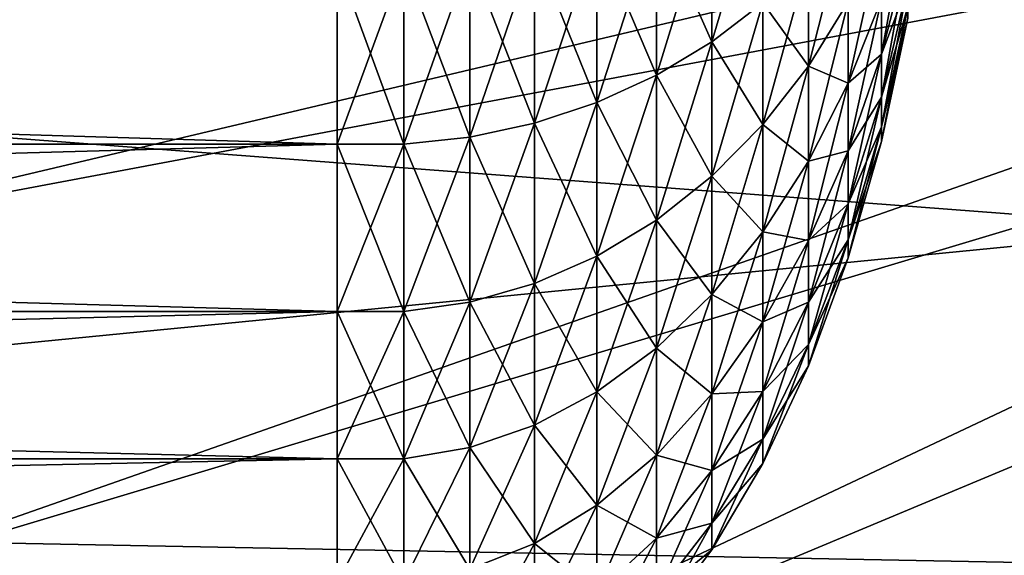
# Model space of a CAD drawing. Extents: x -0.74 to 1.08, y -2.42 to 2.42.
# Drawn here: x 0.2 to 0.25, y -0.04 to -0.02 of the extents above; entities that cross this region are included whole.
import ezdxf

# ---------------------------------------------------------------- set-up
doc = ezdxf.new("R2010")
doc.units = 0
doc.header["$MEASUREMENT"] = 0
doc.layers.get('0').update_dxf_attribs({"linetype": 'CONTINUOUS'})

msp = doc.modelspace()

# ---------------------------------------------------------------- linework, layer by layer
for points in [[(0.188722, -0.027457, 0.292359), (0.186901, -0.010935, 0.291519), (0.295281, -0.002264, 0.341522)], [(0.188722, -0.027457, 0.292359), (0.295281, -0.002264, 0.341522), (0.295836, -0.007303, 0.341778)], [(0.191982, -0.043707, 0.293863), (0.188722, -0.027457, 0.292359), (0.295836, -0.007303, 0.341778)], [(0.191982, -0.043707, 0.293863), (0.295836, -0.007303, 0.341778), (0.29683, -0.012259, 0.342237)], [(0.234347, -0.018051, 0.049863), (0.236731, -0.016225, 0.046242), (0.236731, -0.010015, 0.048738)], [(0.234347, -0.018051, 0.049863), (0.236731, -0.010015, 0.048738), (0.234347, -0.011202, 0.052615)], [(0.257075, -0.026769, 0.153817), (0.255297, -0.010639, 0.152997), (0.119514, -0.016327, 0.260428)], [(0.231747, -0.012217, -0.033919), (0.234347, -0.011202, -0.030604), (0.234347, -0.018051, -0.027852)], [(0.231747, -0.019612, 0.052959), (0.234347, -0.018051, 0.049863), (0.234347, -0.011202, 0.052615)], [(0.231747, -0.019612, 0.052959), (0.234347, -0.011202, 0.052615), (0.231747, -0.012217, 0.05593)], [(0.234347, -0.011202, -0.030604), (0.236731, -0.016225, -0.024231), (0.234347, -0.018051, -0.027852)], [(0.238866, -0.019196, 0.039043), (0.240725, -0.016187, 0.034975), (0.240725, -0.011881, 0.037626)], [(0.238866, -0.019196, 0.039043), (0.240725, -0.011881, 0.037626), (0.238866, -0.014159, 0.042144)], [(0.242281, -0.018632, 0.02464), (0.243513, -0.013833, 0.021396), (0.243513, -0.011856, 0.023845)], [(0.242281, -0.018632, 0.02464), (0.243513, -0.011856, 0.023845), (0.242281, -0.016038, 0.027853)], [(0.196651, -0.059535, 0.296017), (0.191982, -0.043707, 0.293863), (0.29683, -0.012259, 0.342237)], [(0.196651, -0.059535, 0.296017), (0.29683, -0.012259, 0.342237), (0.298254, -0.017087, 0.342894)], [(0.228966, -0.013047, -0.036626), (0.231747, -0.012217, -0.033919), (0.231747, -0.019612, -0.030947)], [(0.228966, -0.020886, 0.055487), (0.231747, -0.019612, 0.052959), (0.231747, -0.012217, 0.05593)], [(0.228966, -0.020886, 0.055487), (0.231747, -0.012217, 0.05593), (0.228966, -0.013047, 0.058637)], [(0.231747, -0.012217, -0.033919), (0.234347, -0.018051, -0.027852), (0.231747, -0.019612, -0.030947)], [(0.226041, -0.013678, -0.038689), (0.228966, -0.013047, -0.036626), (0.228966, -0.020886, -0.033476)], [(0.226041, -0.021858, 0.057414), (0.228966, -0.020886, 0.055487), (0.228966, -0.013047, 0.058637)], [(0.226041, -0.021858, 0.057414), (0.228966, -0.013047, 0.058637), (0.226041, -0.013678, 0.060701)], [(0.228966, -0.013047, -0.036626), (0.231747, -0.019612, -0.030947), (0.228966, -0.020886, -0.033476)], [(0.240725, -0.019982, 0.031634), (0.242281, -0.016038, 0.027853), (0.242281, -0.012938, 0.030582)], [(0.240725, -0.019982, 0.031634), (0.242281, -0.012938, 0.030582), (0.240725, -0.016187, 0.034975)], [(0.223013, -0.014104, -0.04008), (0.226041, -0.013678, -0.038689), (0.226041, -0.021858, -0.035402)], [(0.223013, -0.022513, 0.058713), (0.226041, -0.021858, 0.057414), (0.226041, -0.013678, 0.060701)], [(0.223013, -0.022513, 0.058713), (0.226041, -0.013678, 0.060701), (0.223013, -0.014104, 0.062092)], [(0.226041, -0.013678, -0.038689), (0.228966, -0.020886, -0.033476), (0.226041, -0.021858, -0.035402)], [(0.219922, -0.014319, -0.040781), (0.223013, -0.014104, -0.04008), (0.223013, -0.022513, -0.036702)], [(0.219922, -0.022843, 0.059367), (0.223013, -0.022513, 0.058713), (0.223013, -0.014104, 0.062092)], [(0.219922, -0.022843, 0.059367), (0.223013, -0.014104, 0.062092), (0.219922, -0.014319, 0.062792)], [(0.223013, -0.014104, -0.04008), (0.226041, -0.021858, -0.035402), (0.223013, -0.022513, -0.036702)], [(0.236731, -0.016225, -0.024231), (0.238866, -0.014159, -0.020133), (0.238866, -0.019196, -0.017032)], [(0.236731, -0.021925, 0.042733), (0.238866, -0.019196, 0.039043), (0.238866, -0.014159, 0.042144)], [(0.236731, -0.021925, 0.042733), (0.238866, -0.014159, 0.042144), (0.236731, -0.016225, 0.046242)], [(0.238866, -0.014159, -0.020133), (0.240725, -0.016187, -0.012963), (0.238866, -0.019196, -0.017032)], [(0.242281, -0.016038, -0.005842), (0.243513, -0.013833, 0.000615), (0.242281, -0.018632, -0.002629)], [(0.242281, -0.018632, -0.002629), (0.243513, -0.013833, 0.000615), (0.243513, -0.015368, 0.003363)], [(0.242281, -0.020646, 0.021035), (0.243513, -0.015368, 0.018649), (0.243513, -0.013833, 0.021396)], [(0.242281, -0.020646, 0.021035), (0.243513, -0.013833, 0.021396), (0.242281, -0.018632, 0.02464)], [(0.21681, -0.022843, 0.059367), (0.21681, -0.014319, 0.062792), (-0.062961, -0.014319, 0.062792)], [(0.21681, -0.022843, 0.059367), (-0.062961, -0.014319, 0.062792), (-0.062961, -0.022843, 0.059367)], [(0.21681, -0.014319, -0.040781), (0.21681, -0.022843, -0.037356), (-0.06296, -0.022843, -0.037356)], [(0.21681, -0.014319, -0.040781), (-0.06296, -0.022843, -0.037356), (-0.06296, -0.014319, -0.040781)], [(0.21681, -0.014319, -0.040781), (0.219922, -0.014319, -0.040781), (0.219922, -0.022843, -0.037356)], [(0.21681, -0.014319, -0.040781), (0.219922, -0.022843, -0.037356), (0.21681, -0.022843, -0.037356)], [(0.21681, -0.022843, 0.059367), (0.219922, -0.022843, 0.059367), (0.219922, -0.014319, 0.062792)], [(0.21681, -0.022843, 0.059367), (0.219922, -0.014319, 0.062792), (0.21681, -0.014319, 0.062792)], [(0.219922, -0.014319, -0.040781), (0.223013, -0.022513, -0.036702), (0.219922, -0.022843, -0.037356)], [(0.242281, -0.018632, -0.002629), (0.243513, -0.015368, 0.003363), (0.242281, -0.020646, 0.000977)], [(0.242281, -0.020646, 0.000977), (0.243513, -0.015368, 0.003363), (0.243513, -0.016416, 0.00633)], [(0.242281, -0.022022, 0.017141), (0.243513, -0.016416, 0.015681), (0.243513, -0.015368, 0.018649)], [(0.242281, -0.022022, 0.017141), (0.243513, -0.015368, 0.018649), (0.242281, -0.020646, 0.021035)], [(0.240725, -0.016187, -0.012963), (0.242281, -0.016038, -0.005842), (0.240725, -0.019982, -0.009622)], [(0.240725, -0.019982, -0.009622), (0.242281, -0.016038, -0.005842), (0.242281, -0.018632, -0.002629)], [(0.240725, -0.023159, 0.0277), (0.242281, -0.018632, 0.02464), (0.242281, -0.016038, 0.027853)], [(0.240725, -0.023159, 0.0277), (0.242281, -0.016038, 0.027853), (0.240725, -0.019982, 0.031634)], [(0.257075, -0.026769, 0.153817), (0.119514, -0.016327, 0.260428), (0.122122, -0.039988, 0.261631)], [(0.234347, -0.018051, -0.027852), (0.236731, -0.016225, -0.024231), (0.236731, -0.021925, -0.020721)], [(0.234347, -0.024336, 0.045993), (0.236731, -0.021925, 0.042733), (0.236731, -0.016225, 0.046242)], [(0.234347, -0.024336, 0.045993), (0.236731, -0.016225, 0.046242), (0.234347, -0.018051, 0.049863)], [(0.236731, -0.016225, -0.024231), (0.238866, -0.019196, -0.017032), (0.236731, -0.021925, -0.020721)], [(0.238866, -0.019196, -0.017032), (0.240725, -0.016187, -0.012963), (0.240725, -0.019982, -0.009622)], [(0.238866, -0.023636, 0.035135), (0.240725, -0.019982, 0.031634), (0.240725, -0.016187, 0.034975)], [(0.238866, -0.023636, 0.035135), (0.240725, -0.016187, 0.034975), (0.238866, -0.019196, 0.039043)], [(0.242281, -0.020646, 0.000977), (0.243513, -0.016416, 0.00633), (0.242281, -0.022022, 0.00487)], [(0.242281, -0.022022, 0.00487), (0.243513, -0.016416, 0.00633), (0.243513, -0.016948, 0.009432)], [(0.242281, -0.02272, 0.013071), (0.243513, -0.016948, 0.012579), (0.243513, -0.016416, 0.015681)], [(0.242281, -0.02272, 0.013071), (0.243513, -0.016416, 0.015681), (0.242281, -0.022022, 0.017141)], [(0.242281, -0.022022, 0.00487), (0.243513, -0.016948, 0.009432), (0.242281, -0.02272, 0.008941)], [(0.242281, -0.02272, 0.008941), (0.243513, -0.016948, 0.009432), (0.243513, -0.016948, 0.012579)], [(0.242281, -0.02272, 0.008941), (0.243513, -0.016948, 0.012579), (0.242281, -0.02272, 0.013071)], [(0.202684, -0.074793, 0.2988), (0.196651, -0.059535, 0.296017), (0.298254, -0.017087, 0.342894)], [(0.202684, -0.074793, 0.2988), (0.298254, -0.017087, 0.342894), (0.300094, -0.02174, 0.343742)], [(0.231747, -0.019612, -0.030947), (0.234347, -0.018051, -0.027852), (0.234347, -0.024336, -0.023982)], [(0.231747, -0.026398, 0.048781), (0.234347, -0.024336, 0.045993), (0.234347, -0.018051, 0.049863)], [(0.231747, -0.026398, 0.048781), (0.234347, -0.018051, 0.049863), (0.231747, -0.019612, 0.052959)], [(0.234347, -0.018051, -0.027852), (0.236731, -0.021925, -0.020721), (0.234347, -0.024336, -0.023982)], [(0.240725, -0.019982, -0.009622), (0.242281, -0.018632, -0.002629), (0.240725, -0.023159, -0.005688)], [(0.240725, -0.023159, -0.005688), (0.242281, -0.018632, -0.002629), (0.242281, -0.020646, 0.000977)], [(0.240725, -0.025625, 0.023285), (0.242281, -0.020646, 0.021035), (0.242281, -0.018632, 0.02464)], [(0.240725, -0.025625, 0.023285), (0.242281, -0.018632, 0.02464), (0.240725, -0.023159, 0.0277)], [(0.236731, -0.021925, -0.020721), (0.238866, -0.019196, -0.017032), (0.238866, -0.023636, -0.013124)], [(0.236731, -0.026949, 0.038311), (0.238866, -0.023636, 0.035135), (0.238866, -0.019196, 0.039043)], [(0.236731, -0.026949, 0.038311), (0.238866, -0.019196, 0.039043), (0.236731, -0.021925, 0.042733)], [(0.238866, -0.019196, -0.017032), (0.240725, -0.019982, -0.009622), (0.238866, -0.023636, -0.013124)], [(0.228966, -0.020886, -0.033476), (0.231747, -0.019612, -0.030947), (0.231747, -0.026398, -0.026769)], [(0.228966, -0.028081, 0.051057), (0.231747, -0.026398, 0.048781), (0.231747, -0.019612, 0.052959)], [(0.228966, -0.028081, 0.051057), (0.231747, -0.019612, 0.052959), (0.228966, -0.020886, 0.055487)], [(0.231747, -0.019612, -0.030947), (0.234347, -0.024336, -0.023982), (0.231747, -0.026398, -0.026769)], [(0.238866, -0.023636, -0.013124), (0.240725, -0.019982, -0.009622), (0.240725, -0.023159, -0.005688)], [(0.238866, -0.027352, 0.030534), (0.240725, -0.023159, 0.0277), (0.240725, -0.019982, 0.031634)], [(0.238866, -0.027352, 0.030534), (0.240725, -0.019982, 0.031634), (0.238866, -0.023636, 0.035135)], [(0.240725, -0.023159, -0.005688), (0.242281, -0.020646, 0.000977), (0.240725, -0.025625, -0.001274)], [(0.240725, -0.025625, -0.001274), (0.242281, -0.020646, 0.000977), (0.242281, -0.022022, 0.00487)], [(0.240725, -0.02731, 0.018518), (0.242281, -0.022022, 0.017141), (0.242281, -0.020646, 0.021035)], [(0.240725, -0.02731, 0.018518), (0.242281, -0.020646, 0.021035), (0.240725, -0.025625, 0.023285)], [(0.226041, -0.021858, -0.035402), (0.228966, -0.020886, -0.033476), (0.228966, -0.028081, -0.029046)], [(0.226041, -0.029364, 0.052792), (0.228966, -0.028081, 0.051057), (0.228966, -0.020886, 0.055487)], [(0.226041, -0.029364, 0.052792), (0.228966, -0.020886, 0.055487), (0.226041, -0.021858, 0.057414)], [(0.228966, -0.020886, -0.033476), (0.231747, -0.026398, -0.026769), (0.228966, -0.028081, -0.029046)], [(0.210026, -0.089339, 0.302188), (0.202684, -0.074793, 0.2988), (0.300094, -0.02174, 0.343742)], [(0.210026, -0.089339, 0.302188), (0.300094, -0.02174, 0.343742), (0.302333, -0.026176, 0.344776)], [(0.223013, -0.022513, -0.036702), (0.226041, -0.021858, -0.035402), (0.226041, -0.029364, -0.03078)], [(0.223013, -0.03023, 0.053962), (0.226041, -0.029364, 0.052792), (0.226041, -0.021858, 0.057414)], [(0.223013, -0.03023, 0.053962), (0.226041, -0.021858, 0.057414), (0.223013, -0.022513, 0.058713)], [(0.226041, -0.021858, -0.035402), (0.228966, -0.028081, -0.029046), (0.226041, -0.029364, -0.03078)], [(0.234347, -0.024336, -0.023982), (0.236731, -0.021925, -0.020721), (0.236731, -0.026949, -0.016299)], [(0.234347, -0.029877, 0.041117), (0.236731, -0.026949, 0.038311), (0.236731, -0.021925, 0.042733)], [(0.234347, -0.029877, 0.041117), (0.236731, -0.021925, 0.042733), (0.234347, -0.024336, 0.045993)], [(0.236731, -0.021925, -0.020721), (0.238866, -0.023636, -0.013124), (0.236731, -0.026949, -0.016299)], [(0.240725, -0.025625, -0.001274), (0.242281, -0.022022, 0.00487), (0.240725, -0.02731, 0.003494)], [(0.240725, -0.02731, 0.003494), (0.242281, -0.022022, 0.00487), (0.242281, -0.02272, 0.008941)], [(0.240725, -0.028164, 0.013534), (0.242281, -0.02272, 0.013071), (0.242281, -0.022022, 0.017141)], [(0.240725, -0.028164, 0.013534), (0.242281, -0.022022, 0.017141), (0.240725, -0.02731, 0.018518)], [(0.219922, -0.022843, -0.037356), (0.223013, -0.022513, -0.036702), (0.223013, -0.03023, -0.03195)], [(0.219922, -0.030665, 0.054551), (0.223013, -0.03023, 0.053962), (0.223013, -0.022513, 0.058713)], [(0.219922, -0.030665, 0.054551), (0.223013, -0.022513, 0.058713), (0.219922, -0.022843, 0.059367)], [(0.223013, -0.022513, -0.036702), (0.226041, -0.029364, -0.03078), (0.223013, -0.03023, -0.03195)], [(0.21681, -0.030665, 0.054551), (0.21681, -0.022843, 0.059367), (-0.062961, -0.022843, 0.059367)], [(0.21681, -0.030665, 0.054551), (-0.062961, -0.022843, 0.059367), (-0.062961, -0.030665, 0.054551)], [(0.21681, -0.022843, -0.037356), (0.21681, -0.030665, -0.032539), (-0.06296, -0.030665, -0.032539)], [(0.21681, -0.022843, -0.037356), (-0.06296, -0.030665, -0.032539), (-0.06296, -0.022843, -0.037356)], [(0.21681, -0.022843, -0.037356), (0.219922, -0.022843, -0.037356), (0.219922, -0.030665, -0.032539)], [(0.21681, -0.022843, -0.037356), (0.219922, -0.030665, -0.032539), (0.21681, -0.030665, -0.032539)], [(0.21681, -0.030665, 0.054551), (0.219922, -0.030665, 0.054551), (0.219922, -0.022843, 0.059367)], [(0.21681, -0.030665, 0.054551), (0.219922, -0.022843, 0.059367), (0.21681, -0.022843, 0.059367)], [(0.219922, -0.022843, -0.037356), (0.223013, -0.03023, -0.03195), (0.219922, -0.030665, -0.032539)], [(0.240725, -0.02731, 0.003494), (0.242281, -0.02272, 0.008941), (0.240725, -0.028164, 0.008477)], [(0.240725, -0.028164, 0.008477), (0.242281, -0.02272, 0.008941), (0.242281, -0.02272, 0.013071)], [(0.240725, -0.028164, 0.008477), (0.242281, -0.02272, 0.013071), (0.240725, -0.028164, 0.013534)], [(0.238866, -0.023636, -0.013124), (0.240725, -0.023159, -0.005688), (0.238866, -0.027352, -0.008522)], [(0.238866, -0.027352, -0.008522), (0.240725, -0.023159, -0.005688), (0.240725, -0.025625, -0.001274)], [(0.238866, -0.030236, 0.02537), (0.240725, -0.025625, 0.023285), (0.240725, -0.023159, 0.0277)], [(0.238866, -0.030236, 0.02537), (0.240725, -0.023159, 0.0277), (0.238866, -0.027352, 0.030534)], [(0.236731, -0.026949, -0.016299), (0.238866, -0.023636, -0.013124), (0.238866, -0.027352, -0.008522)], [(0.236731, -0.031154, 0.033103), (0.238866, -0.027352, 0.030534), (0.238866, -0.023636, 0.035135)], [(0.236731, -0.031154, 0.033103), (0.238866, -0.023636, 0.035135), (0.236731, -0.026949, 0.038311)], [(0.231747, -0.026398, -0.026769), (0.234347, -0.024336, -0.023982), (0.234347, -0.029877, -0.019105)], [(0.231747, -0.03238, 0.043516), (0.234347, -0.029877, 0.041117), (0.234347, -0.024336, 0.045993)], [(0.231747, -0.03238, 0.043516), (0.234347, -0.024336, 0.045993), (0.231747, -0.026398, 0.048781)], [(0.234347, -0.024336, -0.023982), (0.236731, -0.026949, -0.016299), (0.234347, -0.029877, -0.019105)], [(0.238866, -0.027352, -0.008522), (0.240725, -0.025625, -0.001274), (0.238866, -0.030236, -0.003358)], [(0.238866, -0.030236, -0.003358), (0.240725, -0.025625, -0.001274), (0.240725, -0.02731, 0.003494)], [(0.238866, -0.032207, 0.019793), (0.240725, -0.02731, 0.018518), (0.240725, -0.025625, 0.023285)], [(0.238866, -0.032207, 0.019793), (0.240725, -0.025625, 0.023285), (0.238866, -0.030236, 0.02537)], [(0.218608, -0.103035, 0.306147), (0.210026, -0.089339, 0.302188), (0.302333, -0.026176, 0.344776)], [(0.218608, -0.103035, 0.306147), (0.302333, -0.026176, 0.344776), (0.304951, -0.030353, 0.345983)], [(0.228966, -0.028081, -0.029046), (0.231747, -0.026398, -0.026769), (0.231747, -0.03238, -0.021504)], [(0.228966, -0.034424, 0.045475), (0.231747, -0.03238, 0.043516), (0.231747, -0.026398, 0.048781)], [(0.228966, -0.034424, 0.045475), (0.231747, -0.026398, 0.048781), (0.228966, -0.028081, 0.051057)], [(0.231747, -0.026398, -0.026769), (0.234347, -0.029877, -0.019105), (0.231747, -0.03238, -0.021504)], [(0.260258, -0.042634, 0.155286), (0.257075, -0.026769, 0.153817), (0.122122, -0.039988, 0.261631)], [(0.234347, -0.029877, -0.019105), (0.236731, -0.026949, -0.016299), (0.236731, -0.031154, -0.011092)], [(0.234347, -0.034514, 0.035374), (0.236731, -0.031154, 0.033103), (0.236731, -0.026949, 0.038311)], [(0.234347, -0.034514, 0.035374), (0.236731, -0.026949, 0.038311), (0.234347, -0.029877, 0.041117)], [(0.236731, -0.026949, -0.016299), (0.238866, -0.027352, -0.008522), (0.236731, -0.031154, -0.011092)], [(0.236731, -0.031154, -0.011092), (0.238866, -0.027352, -0.008522), (0.238866, -0.030236, -0.003358)], [(0.236731, -0.034418, 0.02726), (0.238866, -0.030236, 0.02537), (0.238866, -0.027352, 0.030534)], [(0.236731, -0.034418, 0.02726), (0.238866, -0.027352, 0.030534), (0.236731, -0.031154, 0.033103)], [(0.238866, -0.030236, -0.003358), (0.240725, -0.02731, 0.003494), (0.238866, -0.032207, 0.002219)], [(0.238866, -0.032207, 0.002219), (0.240725, -0.02731, 0.003494), (0.240725, -0.028164, 0.008477)], [(0.238866, -0.033206, 0.013963), (0.240725, -0.028164, 0.013534), (0.240725, -0.02731, 0.018518)], [(0.238866, -0.033206, 0.013963), (0.240725, -0.02731, 0.018518), (0.238866, -0.032207, 0.019793)], [(0.226041, -0.029364, -0.03078), (0.228966, -0.028081, -0.029046), (0.228966, -0.034424, -0.023463)], [(0.226041, -0.035982, 0.046968), (0.228966, -0.034424, 0.045475), (0.228966, -0.028081, 0.051057)], [(0.226041, -0.035982, 0.046968), (0.228966, -0.028081, 0.051057), (0.226041, -0.029364, 0.052792)], [(0.228966, -0.028081, -0.029046), (0.231747, -0.03238, -0.021504), (0.228966, -0.034424, -0.023463)], [(0.238866, -0.032207, 0.002219), (0.240725, -0.028164, 0.008477), (0.238866, -0.033206, 0.008048)], [(0.238866, -0.033206, 0.008048), (0.240725, -0.028164, 0.008477), (0.240725, -0.028164, 0.013534)], [(0.238866, -0.033206, 0.008048), (0.240725, -0.028164, 0.013534), (0.238866, -0.033206, 0.013963)], [(0.223013, -0.03023, -0.03195), (0.226041, -0.029364, -0.03078), (0.226041, -0.035982, -0.024956)], [(0.223013, -0.037032, 0.047975), (0.226041, -0.035982, 0.046968), (0.226041, -0.029364, 0.052792)], [(0.223013, -0.037032, 0.047975), (0.226041, -0.029364, 0.052792), (0.223013, -0.03023, 0.053962)], [(0.226041, -0.029364, -0.03078), (0.228966, -0.034424, -0.023463), (0.226041, -0.035982, -0.024956)], [(0.231747, -0.03238, -0.021504), (0.234347, -0.029877, -0.019105), (0.234347, -0.034514, -0.013363)], [(0.231747, -0.037386, 0.037315), (0.234347, -0.034514, 0.035374), (0.234347, -0.029877, 0.041117)], [(0.231747, -0.037386, 0.037315), (0.234347, -0.029877, 0.041117), (0.231747, -0.03238, 0.043516)], [(0.234347, -0.029877, -0.019105), (0.236731, -0.031154, -0.011092), (0.234347, -0.034514, -0.013363)], [(0.22835, -0.115756, 0.310642), (0.218608, -0.103035, 0.306147), (0.304951, -0.030353, 0.345983)], [(0.219922, -0.030665, -0.032539), (0.223013, -0.03023, -0.03195), (0.223013, -0.037032, -0.025963)], [(0.219922, -0.037561, 0.048481), (0.223013, -0.037032, 0.047975), (0.223013, -0.03023, 0.053962)], [(0.219922, -0.037561, 0.048481), (0.223013, -0.03023, 0.053962), (0.219922, -0.030665, 0.054551)], [(0.223013, -0.03023, -0.03195), (0.226041, -0.035982, -0.024956), (0.223013, -0.037032, -0.025963)], [(0.22835, -0.115756, 0.310642), (0.304951, -0.030353, 0.345983), (0.307922, -0.034233, 0.347354)], [(0.236731, -0.031154, -0.011092), (0.238866, -0.030236, -0.003358), (0.236731, -0.034418, -0.005249)], [(0.236731, -0.034418, -0.005249), (0.238866, -0.030236, -0.003358), (0.238866, -0.032207, 0.002219)], [(0.236731, -0.036648, 0.020949), (0.238866, -0.032207, 0.019793), (0.238866, -0.030236, 0.02537)], [(0.236731, -0.036648, 0.020949), (0.238866, -0.030236, 0.02537), (0.236731, -0.034418, 0.02726)], [(0.21681, -0.037561, 0.048481), (0.21681, -0.030665, 0.054551), (-0.062961, -0.030665, 0.054551)], [(0.21681, -0.037561, 0.048481), (-0.062961, -0.030665, 0.054551), (-0.062961, -0.037561, 0.048481)], [(0.21681, -0.030665, -0.032539), (0.21681, -0.037561, -0.02647), (-0.06296, -0.037561, -0.02647)], [(0.21681, -0.030665, -0.032539), (-0.06296, -0.037561, -0.02647), (-0.06296, -0.030665, -0.032539)], [(0.21681, -0.030665, -0.032539), (0.219922, -0.030665, -0.032539), (0.219922, -0.037561, -0.02647)], [(0.21681, -0.030665, -0.032539), (0.219922, -0.037561, -0.02647), (0.21681, -0.037561, -0.02647)], [(0.21681, -0.037561, 0.048481), (0.219922, -0.037561, 0.048481), (0.219922, -0.030665, 0.054551)], [(0.21681, -0.037561, 0.048481), (0.219922, -0.030665, 0.054551), (0.21681, -0.030665, 0.054551)], [(0.219922, -0.030665, -0.032539), (0.223013, -0.037032, -0.025963), (0.219922, -0.037561, -0.02647)], [(0.234347, -0.034514, -0.013363), (0.236731, -0.031154, -0.011092), (0.236731, -0.034418, -0.005249)], [(0.234347, -0.038113, 0.02893), (0.236731, -0.034418, 0.02726), (0.236731, -0.031154, 0.033103)], [(0.234347, -0.038113, 0.02893), (0.236731, -0.031154, 0.033103), (0.234347, -0.034514, 0.035374)], [(0.236731, -0.034418, -0.005249), (0.238866, -0.032207, 0.002219), (0.236731, -0.036648, 0.001062)], [(0.236731, -0.036648, 0.001062), (0.238866, -0.032207, 0.002219), (0.238866, -0.033206, 0.008048)], [(0.236731, -0.037779, 0.014352), (0.238866, -0.033206, 0.013963), (0.238866, -0.032207, 0.019793)], [(0.236731, -0.037779, 0.014352), (0.238866, -0.032207, 0.019793), (0.236731, -0.036648, 0.020949)], [(0.228966, -0.034424, -0.023463), (0.231747, -0.03238, -0.021504), (0.231747, -0.037386, -0.015304)], [(0.228966, -0.039732, 0.038901), (0.231747, -0.037386, 0.037315), (0.231747, -0.03238, 0.043516)], [(0.228966, -0.039732, 0.038901), (0.231747, -0.03238, 0.043516), (0.228966, -0.034424, 0.045475)], [(0.231747, -0.03238, -0.021504), (0.234347, -0.034514, -0.013363), (0.231747, -0.037386, -0.015304)], [(0.236731, -0.036648, 0.001062), (0.238866, -0.033206, 0.008048), (0.236731, -0.037779, 0.007659)], [(0.236731, -0.037779, 0.007659), (0.238866, -0.033206, 0.008048), (0.238866, -0.033206, 0.013963)], [(0.236731, -0.037779, 0.007659), (0.238866, -0.033206, 0.013963), (0.236731, -0.037779, 0.014352)], [(0.226041, -0.035982, -0.024956), (0.228966, -0.034424, -0.023463), (0.228966, -0.039732, -0.01689)], [(0.226041, -0.04152, 0.040109), (0.228966, -0.039732, 0.038901), (0.228966, -0.034424, 0.045475)], [(0.226041, -0.04152, 0.040109), (0.228966, -0.034424, 0.045475), (0.226041, -0.035982, 0.046968)], [(0.239161, -0.127381, 0.31563), (0.22835, -0.115756, 0.310642), (0.307922, -0.034233, 0.347354)], [(0.228966, -0.034424, -0.023463), (0.231747, -0.037386, -0.015304), (0.228966, -0.039732, -0.01689)], [(0.231747, -0.037386, -0.015304), (0.234347, -0.034514, -0.013363), (0.234347, -0.038113, -0.006919)], [(0.231747, -0.041272, 0.030358), (0.234347, -0.038113, 0.02893), (0.234347, -0.034514, 0.035374)], [(0.231747, -0.041272, 0.030358), (0.234347, -0.034514, 0.035374), (0.231747, -0.037386, 0.037315)], [(0.234347, -0.034514, -0.013363), (0.236731, -0.034418, -0.005249), (0.234347, -0.038113, -0.006919)], [(0.234347, -0.038113, -0.006919), (0.236731, -0.034418, -0.005249), (0.236731, -0.036648, 0.001062)], [(0.234347, -0.040572, 0.021971), (0.236731, -0.036648, 0.020949), (0.236731, -0.034418, 0.02726)], [(0.234347, -0.040572, 0.021971), (0.236731, -0.034418, 0.02726), (0.234347, -0.038113, 0.02893)], [(0.239161, -0.127381, 0.31563), (0.307922, -0.034233, 0.347354), (0.311219, -0.037778, 0.348875)], [(0.223013, -0.037032, -0.025963), (0.226041, -0.035982, -0.024956), (0.226041, -0.04152, -0.018098)], [(0.223013, -0.042725, 0.040924), (0.226041, -0.04152, 0.040109), (0.226041, -0.035982, 0.046968)], [(0.223013, -0.042725, 0.040924), (0.226041, -0.035982, 0.046968), (0.223013, -0.037032, 0.047975)], [(0.226041, -0.035982, -0.024956), (0.228966, -0.039732, -0.01689), (0.226041, -0.04152, -0.018098)], [(0.234347, -0.038113, -0.006919), (0.236731, -0.036648, 0.001062), (0.234347, -0.040572, 0.00004)], [(0.234347, -0.040572, 0.00004), (0.236731, -0.036648, 0.001062), (0.236731, -0.037779, 0.007659)], [(0.234347, -0.04182, 0.014696), (0.236731, -0.037779, 0.014352), (0.236731, -0.036648, 0.020949)], [(0.234347, -0.04182, 0.014696), (0.236731, -0.036648, 0.020949), (0.234347, -0.040572, 0.021971)], [(0.219922, -0.037561, -0.02647), (0.223013, -0.037032, -0.025963), (0.223013, -0.042725, -0.018913)], [(0.219922, -0.043332, 0.041334), (0.223013, -0.042725, 0.040924), (0.223013, -0.037032, 0.047975)], [(0.219922, -0.043332, 0.041334), (0.223013, -0.037032, 0.047975), (0.219922, -0.037561, 0.048481)], [(0.223013, -0.037032, -0.025963), (0.226041, -0.04152, -0.018098), (0.223013, -0.042725, -0.018913)], [(0.21681, -0.043332, 0.041334), (0.21681, -0.037561, 0.048481), (-0.062961, -0.037561, 0.048481)], [(0.21681, -0.043332, 0.041334), (-0.062961, -0.037561, 0.048481), (-0.062961, -0.043332, 0.041334)], [(0.21681, -0.037561, -0.02647), (0.21681, -0.043332, -0.019323), (-0.06296, -0.043332, -0.019323)], [(0.21681, -0.037561, -0.02647), (-0.06296, -0.043332, -0.019323), (-0.06296, -0.037561, -0.02647)], [(0.21681, -0.037561, -0.02647), (0.219922, -0.037561, -0.02647), (0.219922, -0.043332, -0.019323)], [(0.21681, -0.037561, -0.02647), (0.219922, -0.043332, -0.019323), (0.21681, -0.043332, -0.019323)], [(0.21681, -0.043332, 0.041334), (0.219922, -0.043332, 0.041334), (0.219922, -0.037561, 0.048481)], [(0.21681, -0.043332, 0.041334), (0.219922, -0.037561, 0.048481), (0.21681, -0.037561, 0.048481)], [(0.219922, -0.037561, -0.02647), (0.223013, -0.042725, -0.018913), (0.219922, -0.043332, -0.019323)], [(0.228966, -0.039732, -0.01689), (0.231747, -0.037386, -0.015304), (0.231747, -0.041272, -0.008347)], [(0.228966, -0.043853, 0.031525), (0.231747, -0.041272, 0.030358), (0.231747, -0.037386, 0.037315)], [(0.228966, -0.043853, 0.031525), (0.231747, -0.037386, 0.037315), (0.228966, -0.039732, 0.038901)], [(0.231747, -0.037386, -0.015304), (0.234347, -0.038113, -0.006919), (0.231747, -0.041272, -0.008347)], [(0.234347, -0.040572, 0.00004), (0.236731, -0.037779, 0.007659), (0.234347, -0.04182, 0.007315)], [(0.234347, -0.04182, 0.007315), (0.236731, -0.037779, 0.007659), (0.236731, -0.037779, 0.014352)], [(0.234347, -0.04182, 0.007315), (0.236731, -0.037779, 0.014352), (0.234347, -0.04182, 0.014696)], [(0.25094, -0.137802, 0.321064), (0.239161, -0.127381, 0.31563), (0.311219, -0.037778, 0.348875)], [(0.231747, -0.041272, -0.008347), (0.234347, -0.038113, -0.006919), (0.234347, -0.040572, 0.00004)], [(0.231747, -0.043927, 0.022845), (0.234347, -0.040572, 0.021971), (0.234347, -0.038113, 0.02893)], [(0.231747, -0.043927, 0.022845), (0.234347, -0.038113, 0.02893), (0.231747, -0.041272, 0.030358)], [(0.260258, -0.042634, 0.155286), (0.122122, -0.039988, 0.261631), (0.12679, -0.063261, 0.263785)], [(0.226041, -0.04152, -0.018098), (0.228966, -0.039732, -0.01689), (0.228966, -0.043853, -0.009513)], [(0.226041, -0.045819, 0.032413), (0.228966, -0.043853, 0.031525), (0.228966, -0.039732, 0.038901)], [(0.226041, -0.045819, 0.032413), (0.228966, -0.039732, 0.038901), (0.226041, -0.04152, 0.040109)], [(0.228966, -0.039732, -0.01689), (0.231747, -0.041272, -0.008347), (0.228966, -0.043853, -0.009513)], [(0.231747, -0.041272, -0.008347), (0.234347, -0.040572, 0.00004), (0.231747, -0.043927, -0.000833)], [(0.231747, -0.043927, -0.000833), (0.234347, -0.040572, 0.00004), (0.234347, -0.04182, 0.007315)], [(0.231747, -0.045274, 0.01499), (0.234347, -0.04182, 0.014696), (0.234347, -0.040572, 0.021971)], [(0.231747, -0.045274, 0.01499), (0.234347, -0.040572, 0.021971), (0.231747, -0.043927, 0.022845)], [(0.228966, -0.043853, -0.009513), (0.231747, -0.041272, -0.008347), (0.231747, -0.043927, -0.000833)], [(0.228966, -0.046667, 0.023558), (0.231747, -0.043927, 0.022845), (0.231747, -0.041272, 0.030358)], [(0.228966, -0.046667, 0.023558), (0.231747, -0.041272, 0.030358), (0.228966, -0.043853, 0.031525)], [(0.223013, -0.042725, -0.018913), (0.226041, -0.04152, -0.018098), (0.226041, -0.045819, -0.010402)], [(0.223013, -0.047145, 0.033013), (0.226041, -0.045819, 0.032413), (0.226041, -0.04152, 0.040109)], [(0.223013, -0.047145, 0.033013), (0.226041, -0.04152, 0.040109), (0.223013, -0.042725, 0.040924)], [(0.226041, -0.04152, -0.018098), (0.228966, -0.043853, -0.009513), (0.226041, -0.045819, -0.010402)], [(0.231747, -0.043927, -0.000833), (0.234347, -0.04182, 0.007315), (0.231747, -0.045274, 0.007021)], [(0.231747, -0.045274, 0.007021), (0.234347, -0.04182, 0.007315), (0.234347, -0.04182, 0.014696)], [(0.231747, -0.045274, 0.007021), (0.234347, -0.04182, 0.014696), (0.231747, -0.045274, 0.01499)]]:
    msp.add_3dface(points)

doc.saveas('drawing.dxf')
